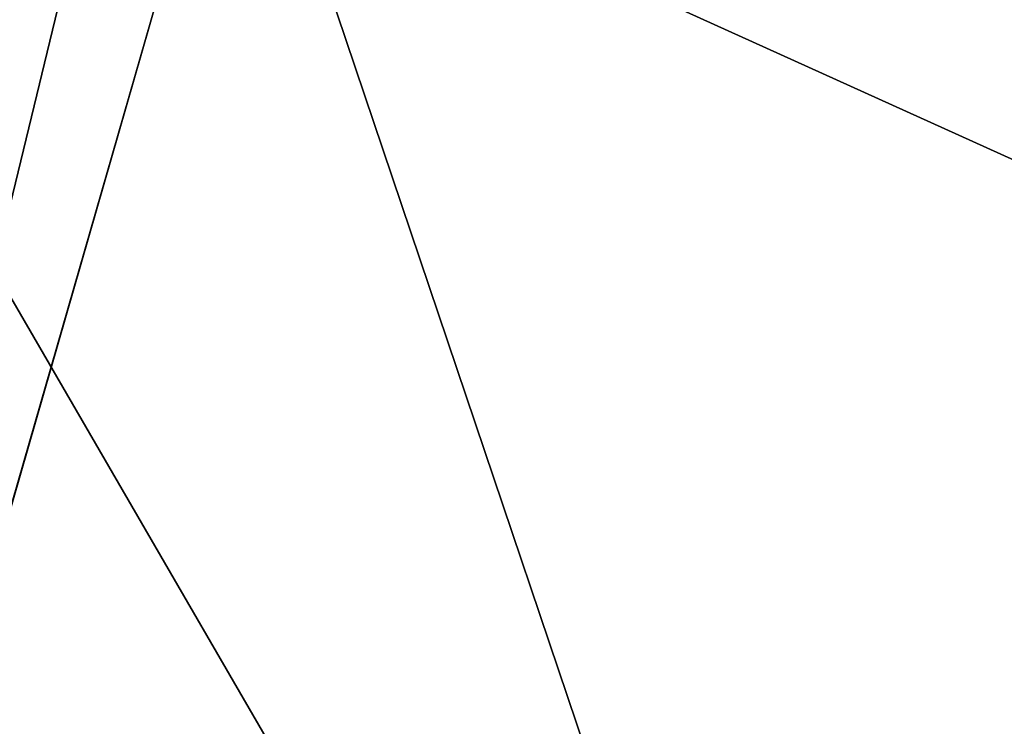
# Model space of a CAD drawing. Units: millimetres. Extents: x -157 to 378, y -285 to 876.
# Drawn here: x -102 to -94, y 11 to 17 of the extents above; entities that cross this region are included whole.
import ezdxf

# ---------------------------------------------------------------- set-up
doc = ezdxf.new("R2010")
doc.units = ezdxf.units.MM
doc.header["$LTSCALE"] = 52.148148
for name, color, linetype in [('1081', 7, 'CONTINUOUS'), ('1083', 7, 'CONTINUOUS'), ('988', 7, 'CONTINUOUS'), ('989', 7, 'CONTINUOUS')]:
    doc.layers.add(name, color=color, linetype=linetype)

msp = doc.modelspace()

# ---------------------------------------------------------------- linework, layer by layer
at = {"layer": '1081', "color": 254, "linetype": 'Continuous', "true_color": 0xd8d8d8}
for points in [[(-88.0845, 13.0743, -22.174), (-93.4987, 0, -22.2689), (-105.7, 21.0465, -22.0228), (-88.0845, 13.0743, -22.174)], [(-105.7, 21.0465, -22.0228), (-93.4987, 0, -22.2689), (-105.7, 0, -22.2689), (-105.7, 21.0465, -22.0228)], [(-75.0015, 18.4954, -22.0789), (-88.0845, 13.0743, -22.174), (-105.7, 21.0465, -22.0228), (-75.0015, 18.4954, -22.0789)]]:
    msp.add_3dface(points, dxfattribs=at)
at = {"layer": '1083', "color": 254, "linetype": 'Continuous', "true_color": 0xd8d8d8}
for points in [[(105.7, 0, 22.2689), (105.7, 21.0465, 22.0228), (-105.7, 0, 22.2689), (105.7, 0, 22.2689)], [(-105.7, 0, 22.2689), (105.7, 21.0465, 22.0228), (-100.8009, 17.0002, 22.1084), (-105.7, 0, 22.2689)], [(-105.7, 21.0465, 22.0228), (-105.7, 0, 22.2689), (-101.8, 18, 22.0889), (-105.7, 21.0465, 22.0228)], [(-101.8, 18, 22.0889), (-105.7, 0, 22.2689), (-101.5073, 17.2931, 22.1028), (-101.8, 18, 22.0889)], [(-101.5073, 17.2931, 22.1028), (-105.7, 0, 22.2689), (-100.8009, 17.0002, 22.1084), (-101.5073, 17.2931, 22.1028)]]:
    msp.add_3dface(points, dxfattribs=at)
at = {"layer": '988', "color": 7, "linetype": 'Continuous'}
for points in [[(-107.5, -29.5002, -79.8), (-107.5, 29.5002, -79.8), (-42.5, -29.5002, -79.8), (-107.5, -29.5002, -79.8)], [(-42.5, -29.5002, -79.8), (-107.5, 29.5002, -79.8), (-42.5, 29.5002, -79.8), (-42.5, -29.5002, -79.8)]]:
    msp.add_3dface(points, dxfattribs=at)
at = {"layer": '989', "color": 7, "linetype": 'Continuous'}
for points in [[(-104.1702, 31.17, -51.8), (-104.1702, -31.17, -51.8), (-93.6571, 0, -51.8), (-104.1702, 31.17, -51.8)], [(-45.8298, 31.17, -51.8), (-104.1702, 31.17, -51.8), (-61.8097, 13.1941, -51.8), (-45.8298, 31.17, -51.8)], [(-104.1702, 31.17, -51.8), (-93.6571, 0, -51.8), (-88.1903, 13.1941, -51.8), (-104.1702, 31.17, -51.8)], [(-61.8097, 13.1941, -51.8), (-104.1702, 31.17, -51.8), (-75, 18.6562, -51.8), (-61.8097, 13.1941, -51.8)], [(-75, 18.6562, -51.8), (-104.1702, 31.17, -51.8), (-88.1903, 13.1941, -51.8), (-75, 18.6562, -51.8)]]:
    msp.add_3dface(points, dxfattribs=at)

doc.saveas('drawing.dxf')
